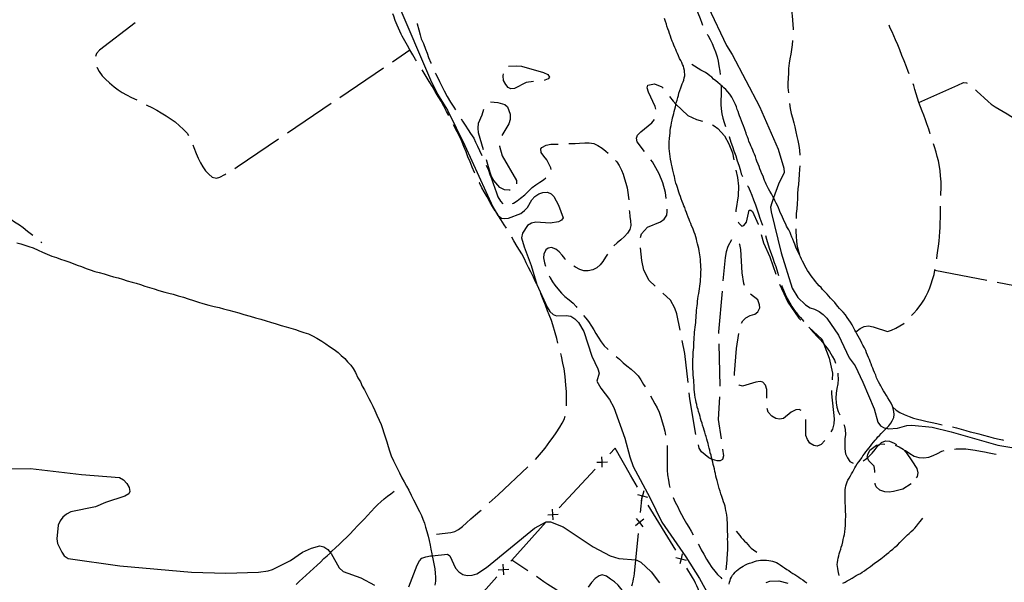
# Model space of a CAD drawing. Units: inches. Extents: x 663387 to 667103, y 4175077 to 4177462.
# Drawn here: x 666313 to 666779, y 4176878 to 4177145 of the extents above; entities that cross this region are included whole.
import ezdxf

# ---------------------------------------------------------------- set-up
doc = ezdxf.new("R2010")
doc.units = ezdxf.units.IN
doc.header["$MEASUREMENT"] = 0
doc.layers.add('Cartografia', color=7, linetype='Continuous')

msp = doc.modelspace()

# ---------------------------------------------------------------- linework, layer by layer
at = {"layer": 'Cartografia', "color": 7, "linetype": 'Continuous'}
for points in [[(666676.03, 4177164.61), (666676.05, 4177164.54), (666676.2, 4177162.29), (666676.54, 4177160.09), (666676.99, 4177157.77), (666677.33, 4177155.63), (666677.67, 4177153.42), (666678.05, 4177151.31), (666678.42, 4177148.97), (666678.68, 4177146.53), (666678.91, 4177144.47), (666679.1, 4177142.39), (666679.2, 4177140.34), (666679.18, 4177139.84)], [(666631.3, 4177161.35), (666631.31, 4177161.34), (666631.48, 4177158.99), (666631.84, 4177156.46), (666632.32, 4177154.25), (666632.88, 4177151.75), (666633.53, 4177149.81), (666634.18, 4177147.91), (666635.18, 4177145.27), (666635.94, 4177143.1), (666636.34, 4177142.1)], [(666492.15, 4177152.35), (666507.63, 4177116.14), (666511, 4177109.47), (666515.68, 4177101.81), (666523.89, 4177085.13), (666537.2, 4177056.15), (666538.31, 4177054.27), (666539.54, 4177052.16), (666539.68, 4177052.05), (666541.2, 4177050.74), (666542.62, 4177050.55), (666544.63, 4177050.69), (666550.45, 4177053.01), (666552.2, 4177054.34), (666553.56, 4177055.83), (666555.64, 4177059.43), (666557.02, 4177060.97), (666558.91, 4177062.26), (666560.81, 4177062.91), (666563.03, 4177062.97), (666564.75, 4177062.29), (666565.94, 4177060.95), (666568.26, 4177056.91), (666570.34, 4177050.91), (666569.62, 4177049.77), (666568.25, 4177048.92), (666564.21, 4177048.35), (666557.42, 4177048.86), (666555.38, 4177048.38), (666553.49, 4177047.24), (666551.14, 4177043.59), (666550.78, 4177041.49), (666551.91, 4177037.15), (666555.29, 4177028.35), (666558.03, 4177019.31), (666562.85, 4177008.64), (666564.11, 4177006.6), (666565.74, 4177005.11), (666567.32, 4177004.57), (666571.81, 4177004.66), (666574.01, 4177004.26), (666575.88, 4177003.03), (666577.64, 4177001.26), (666580.12, 4176997.07), (666584.04, 4176985.43), (666586.88, 4176979.39), (666587.39, 4176977.37), (666586.34, 4176973.56), (666588.16, 4176970.2), (666592.37, 4176964.82), (666594.33, 4176961.17), (666599.54, 4176946.59), (666601.91, 4176937.69), (666603.5, 4176933.2), (666611.46, 4176918.55), (666617.13, 4176906.8), (666628.47, 4176890.35), (666634.88, 4176880.11), (666647.37, 4176857.59)], [(666639.04, 4177150.72), (666647.62, 4177132.5), (666650.31, 4177128.28), (666663.23, 4177103.64), (666672.1, 4177083.46), (666674.86, 4177074.42), (666674.98, 4177072.37), (666672.23, 4177066.79), (666669.98, 4177060.4), (666669.12, 4177057.95), (666668.56, 4177056.01), (666668.76, 4177053.69), (666673.58, 4177034.36), (666678.69, 4177017.52), (666681.35, 4177013.15), (666685.07, 4177009.75), (666687.2, 4177008.32), (666689.37, 4177007.62), (666691.56, 4177006.48), (666693.42, 4177005.18), (666695.16, 4177003.45), (666700.67, 4176995.34), (666705.69, 4176984.69), (666708.56, 4176980.77), (666712.16, 4176973.14), (666717.6, 4176960.43), (666719.34, 4176954.23), (666720.57, 4176952.48), (666722.2, 4176951.48), (666723.3, 4176951.26), (666724.33, 4176951.04), (666728.62, 4176951.29), (666733.04, 4176952.53), (666735.42, 4176952.77), (666744.97, 4176951.73), (666753.88, 4176949.64), (666775.96, 4176943.3), (666791.9, 4176940.58)], [(666501.06, 4177125.14), (666500.57, 4177125.91), (666499.28, 4177128.08), (666497.91, 4177130.35), (666496.74, 4177132.52), (666495.52, 4177134.66), (666494.29, 4177136.83), (666493.76, 4177137.76), (666491.83, 4177142.13), (666491, 4177144.36), (666490.27, 4177146.33), (666489.84, 4177147.41)], [(666647.53, 4176884.24), (666647.92, 4176888.91), (666648.03, 4176890.03), (666648.1, 4176891.13), (666648.19, 4176892.31), (666648.25, 4176893.37), (666648.24, 4176894.42), (666648.24, 4176895.53), (666648.26, 4176896.59), (666648.26, 4176897.56), (666648.23, 4176898.79), (666648.26, 4176899.94), (666648.26, 4176901.14), (666648.22, 4176902.18), (666648.2, 4176903.22), (666648.19, 4176904.36), (666648.14, 4176905.58), (666648.09, 4176906.7), (666648.03, 4176907.83), (666647.98, 4176908.95), (666647.85, 4176910.07), (666647.65, 4176911.12), (666647.43, 4176912.37), (666647.23, 4176913.33), (666646.98, 4176914.33), (666646.68, 4176915.41), (666646.3, 4176916.41), (666645.88, 4176917.62), (666645.43, 4176919), (666645.02, 4176920.24), (666644.64, 4176921.42), (666644.24, 4176922.7), (666643.9, 4176923.97), (666643.52, 4176925.25), (666643.21, 4176926.49), (666642.98, 4176927.46), (666642.65, 4176928.55), (666642.43, 4176929.79), (666642.22, 4176930.86), (666641.94, 4176932.07), (666641.7, 4176933.15), (666641.45, 4176934.14), (666641.2, 4176935.28), (666640.92, 4176936.37), (666640.88, 4176936.53), (666640.65, 4176937.43), (666640.36, 4176938.47), (666640.01, 4176939.68), (666639.76, 4176940.9), (666639.53, 4176941.92), (666639.22, 4176943.14), (666638.97, 4176944.06), (666638.67, 4176945.02), (666638.37, 4176946.07), (666638.06, 4176947.32), (666637.78, 4176948.24), (666637.42, 4176949.39), (666637.12, 4176950.44), (666636.76, 4176951.48), (666636.38, 4176952.69), (666636.09, 4176953.7), (666635.75, 4176954.78), (666635.43, 4176955.84), (666635.16, 4176956.82), (666634.84, 4176957.96), (666634.48, 4176959.14), (666634.21, 4176960.15), (666633.88, 4176961.3), (666633.58, 4176962.53), (666633.39, 4176963.53), (666633.15, 4176964.55), (666632.92, 4176965.81), (666632.71, 4176967.05), (666632.47, 4176968.44), (666632.43, 4176969.65), (666632.42, 4176970.73), (666632.35, 4176971.79), (666632.25, 4176972.83), (666632.21, 4176973.99), (666632.09, 4176975.17), (666631.93, 4176976.54), (666631.85, 4176977.95), (666631.78, 4176979.33), (666631.76, 4176980.5), (666631.78, 4176981.57), (666631.78, 4176982.72), (666631.77, 4176983.97), (666631.88, 4176985.11), (666631.96, 4176986.11), (666631.98, 4176987.34), (666632.06, 4176988.43), (666632.15, 4176989.53), (666632.19, 4176990.74), (666632.3, 4176992.04), (666632.37, 4176993.13), (666632.41, 4176994.35), (666632.52, 4176995.7), (666632.6, 4176996.73), (666632.74, 4176997.9), (666632.87, 4176999.11), (666632.97, 4177000.27), (666633.1, 4177001.41), (666633.23, 4177002.42), (666633.29, 4177003.55), (666633.36, 4177004.75), (666633.42, 4177005.85), (666633.52, 4177007.04), (666633.62, 4177008.22), (666633.75, 4177009.3), (666633.91, 4177010.35), (666634, 4177011.43), (666634.12, 4177012.6), (666634.32, 4177013.8), (666634.54, 4177015.08), (666634.74, 4177016.2), (666634.91, 4177017.28), (666635.1, 4177018.47), (666635.24, 4177019.67), (666635.35, 4177020.75), (666635.45, 4177021.86), (666635.54, 4177023.04), (666635.59, 4177024.1), (666635.58, 4177025.25), (666635.62, 4177026.48), (666635.58, 4177027.56), (666635.47, 4177028.82), (666635.38, 4177029.93), (666635.33, 4177031.16), (666635.25, 4177032.36), (666635.14, 4177033.43), (666634.98, 4177034.35), (666634.81, 4177035.34), (666634.6, 4177036.43), (666634.32, 4177037.47), (666634, 4177038.57), (666633.71, 4177039.79), (666633.41, 4177040.76), (666633.12, 4177041.84), (666632.78, 4177042.94), (666632.42, 4177044.04), (666632.1, 4177044.99), (666631.68, 4177045.96), (666631.17, 4177047.04), (666630.76, 4177048.14), (666630.38, 4177049.21), (666630.04, 4177050.12), (666629.6, 4177051.24), (666629.15, 4177052.42), (666628.78, 4177053.37), (666628.35, 4177054.45), (666627.9, 4177055.73), (666627.52, 4177056.63), (666627.15, 4177057.57), (666626.76, 4177058.54), (666626.3, 4177059.8), (666625.85, 4177061.04), (666625.5, 4177062.03), (666625.16, 4177063.07), (666624.85, 4177064.08), (666624.5, 4177065.17), (666624.16, 4177066.25), (666623.77, 4177067.31), (666623.45, 4177068.5), (666623.25, 4177069.54), (666623.06, 4177070.43), (666622.92, 4177070.85), (666622.61, 4177072.16), (666622.33, 4177073.46), (666621.99, 4177075.02), (666621.74, 4177076.27), (666621.52, 4177077.24), (666621.23, 4177078.58), (666621.03, 4177079.96), (666620.83, 4177081.2), (666620.66, 4177082.38), (666620.56, 4177083.71), (666620.58, 4177084.77), (666620.58, 4177085.82), (666620.56, 4177086.9), (666620.69, 4177088.44), (666620.88, 4177089.85), (666620.99, 4177091), (666621.06, 4177092.14), (666621.19, 4177093.45), (666621.43, 4177094.62), (666621.62, 4177095.78), (666621.9, 4177097.06), (666622.19, 4177098.19), (666622.47, 4177099.24), (666622.74, 4177100.23), (666622.98, 4177101.25), (666623.2, 4177102.38), (666623.51, 4177103.39), (666623.69, 4177104.26), (666623.79, 4177104.74), (666623.91, 4177105.4), (666624.27, 4177106.63), (666624.63, 4177107.77), (666624.91, 4177108.86), (666625.16, 4177109.96), (666625.61, 4177111.17), (666626.01, 4177112.36), (666626.39, 4177113.33), (666626.76, 4177114.29), (666627.15, 4177115.25), (666627.44, 4177116.11), (666627.72, 4177117.15), (666627.92, 4177118.09), (666627.94, 4177118.89), (666627.87, 4177119.77), (666627.75, 4177120.68), (666627.55, 4177121.78), (666627.3, 4177122.67), (666626.91, 4177123.53), (666626.54, 4177124.41), (666626.02, 4177125.39), (666625.5, 4177126.36), (666624.92, 4177127.57), (666624.49, 4177128.67), (666624.1, 4177129.59), (666623.68, 4177130.53), (666623.2, 4177131.56), (666622.79, 4177132.63), (666622.41, 4177133.54), (666621.98, 4177134.54), (666621.53, 4177135.75), (666621.13, 4177136.95), (666620.74, 4177138.11), (666620.4, 4177139.18), (666619.94, 4177140.41), (666619.52, 4177141.62), (666619.22, 4177142.61), (666618.84, 4177143.77), (666618.39, 4177145.22)], [(666367.97, 4177143.17), (666351.1, 4177130.29), (666349.62, 4177128.73), (666349.13, 4177127.19)], [(666501.34, 4177142.87), (666501.39, 4177142.74), (666502.16, 4177139.94), (666502.81, 4177137.54), (666503.25, 4177135.57), (666504.29, 4177133.36), (666505.3, 4177130.75), (666506.02, 4177128.8), (666506.79, 4177126.8), (666507.77, 4177124.28), (666507.86, 4177124.01)], [(666734.1, 4177119), (666733.66, 4177120.12), (666732.8, 4177122.29), (666731.76, 4177125.16), (666730.69, 4177127.68), (666729.63, 4177130.42), (666728.7, 4177132.83), (666727.66, 4177135.12), (666726.83, 4177137.01), (666726, 4177138.9), (666725.16, 4177140.73), (666724.63, 4177142.12)], [(666638.6, 4177137.65), (666638.79, 4177137.33), (666639.91, 4177135.32), (666640.9, 4177133.34), (666641.76, 4177131.35), (666642.54, 4177129.42), (666643.26, 4177127.14), (666643.81, 4177125), (666644.11, 4177122.79), (666644.5, 4177120.26), (666644.65, 4177118.79)], [(666678.92, 4177134.85), (666678.71, 4177132.82), (666678.38, 4177130.6), (666678.06, 4177128.29), (666677.63, 4177126.17), (666677.34, 4177124.03), (666677.08, 4177121.63), (666676.93, 4177119.16), (666676.81, 4177117.12), (666676.75, 4177114.53), (666676.77, 4177112.53), (666676.94, 4177110)], [(666489.64, 4177124.74), (666497.91, 4177130.35)], [(666349.78, 4177122.27), (666349.8, 4177122.23), (666350.89, 4177120.15), (666352.36, 4177118.15), (666353.98, 4177116.47), (666355.78, 4177114.78), (666358.01, 4177112.86), (666359.95, 4177111.45), (666361.84, 4177110.26), (666363.9, 4177109.08), (666366.19, 4177107.87), (666368.7, 4177106.68)], [(666464.8, 4177107.92), (666485.5, 4177121.94)], [(666516.26, 4177099.31), (666515.23, 4177101.22), (666513.99, 4177103.78), (666512.76, 4177106.06), (666511.34, 4177108.29), (666509.84, 4177110.68), (666508.37, 4177113.25), (666507, 4177115.47), (666505.68, 4177117.75), (666504.23, 4177120.21), (666503.76, 4177120.94)], [(666544.5, 4177122.7), (666548.43, 4177122.89)], [(666548.43, 4177122.89), (666550.75, 4177122.74), (666561.18, 4177119.63), (666563.23, 4177118.7), (666563.98, 4177117.47), (666563.36, 4177116.62), (666561.71, 4177116.01), (666561.42, 4177115.97)], [(666701.04, 4176881.57), (666700.61, 4176882.94), (666700.45, 4176883.84), (666700.27, 4176884.88), (666700.15, 4176885.89), (666700.1, 4176886.86), (666700.17, 4176887.8), (666700.29, 4176888.79), (666700.5, 4176889.74), (666700.77, 4176890.83), (666700.97, 4176891.76), (666701.32, 4176892.75), (666701.69, 4176894.04), (666701.99, 4176895.04), (666702.35, 4176896.05), (666702.72, 4176897.5), (666702.94, 4176898.64), (666703.2, 4176899.87), (666703.42, 4176901.02), (666703.62, 4176902.32), (666703.84, 4176903.83), (666703.96, 4176905.3), (666704.01, 4176906.69), (666704.04, 4176908.15), (666704.08, 4176909.3), (666704.06, 4176910.42), (666704.01, 4176911.82), (666703.99, 4176913.16), (666703.96, 4176914.57), (666703.89, 4176915.76), (666703.81, 4176916.75), (666703.76, 4176917.74), (666703.78, 4176918.88), (666703.81, 4176920.06), (666703.84, 4176921.09), (666703.83, 4176922.24), (666703.92, 4176923.13), (666704.14, 4176924.04), (666704.42, 4176924.95), (666704.79, 4176925.87), (666705.12, 4176926.73), (666705.64, 4176927.68), (666706.35, 4176928.76), (666706.86, 4176929.77), (666707.37, 4176930.72), (666707.89, 4176931.67), (666708.35, 4176932.48), (666708.9, 4176933.32), (666709.54, 4176934.44), (666710.22, 4176935.43), (666710.85, 4176936.22), (666711.63, 4176937.31), (666712.24, 4176938.21), (666712.91, 4176939.15), (666713.59, 4176940.05), (666714.3, 4176941.04), (666715.01, 4176941.91), (666715.78, 4176942.78), (666716.48, 4176943.71), (666717.23, 4176944.67), (666717.94, 4176945.61), (666718.57, 4176946.33), (666719.3, 4176947.18), (666720.01, 4176947.91), (666720.82, 4176948.77), (666721.62, 4176949.65), (666722.54, 4176950.5), (666723.3, 4176951.26), (666723.45, 4176951.41), (666724.5, 4176952.45), (666725.37, 4176953.73), (666726.1, 4176954.82), (666726.88, 4176956.36), (666726.98, 4176957.85), (666726.87, 4176959.22), (666726.59, 4176960.55), (666726.38, 4176961.2), (666726.17, 4176961.81), (666725.56, 4176963.11), (666724.81, 4176964.42), (666724.05, 4176965.68), (666723.3, 4176966.86), (666722.58, 4176968.07), (666721.99, 4176969.04), (666721.35, 4176970.15), (666720.68, 4176971.28), (666720.19, 4176972.19), (666719.6, 4176973.29), (666719.06, 4176974.27), (666718.67, 4176975.2), (666718.26, 4176976.4), (666717.76, 4176977.68), (666717.26, 4176978.72), (666716.83, 4176979.65), (666716.46, 4176980.71), (666716.04, 4176981.81), (666715.81, 4176982.39), (666715.28, 4176983.76), (666714.81, 4176984.83), (666714.34, 4176985.87), (666713.91, 4176986.99), (666713.52, 4176988.02), (666712.93, 4176989.31), (666712.17, 4176990.64), (666711.74, 4176991.48), (666711.15, 4176992.68), (666710.61, 4176993.76), (666709.99, 4176994.85), (666709.37, 4176996.01), (666708.86, 4176996.91), (666708.39, 4176997.77), (666707.75, 4176999.01), (666707.12, 4177000.2), (666706.33, 4177001.49), (666705.56, 4177002.61), (666704.83, 4177003.78), (666703.98, 4177004.98), (666702.87, 4177006.23), (666701.98, 4177007.13), (666701.17, 4177008.01), (666700.41, 4177008.86), (666699.75, 4177009.7), (666698.9, 4177010.79), (666697.89, 4177011.88), (666696.91, 4177012.85), (666696.07, 4177013.75), (666695.24, 4177014.7), (666694.48, 4177015.55), (666693.76, 4177016.28), (666693.08, 4177017.02), (666692.4, 4177017.84), (666691.58, 4177018.75), (666690.63, 4177019.75), (666689.74, 4177020.76), (666688.93, 4177021.79), (666688.14, 4177022.86), (666687.44, 4177023.87), (666686.78, 4177024.89), (666686.03, 4177025.98), (666685.38, 4177027.07), (666684.77, 4177028.15), (666684.26, 4177029.19), (666683.67, 4177030.41), (666683.2, 4177031.3), (666682.62, 4177032.48), (666682.2, 4177033.38), (666681.77, 4177034.31), (666681.25, 4177035.46), (666680.71, 4177036.55), (666680.33, 4177037.49), (666679.97, 4177038.41), (666679.53, 4177039.56), (666678.98, 4177040.77), (666678.53, 4177041.76), (666678.11, 4177042.92), (666677.72, 4177043.99), (666677.21, 4177045.15), (666676.5, 4177046.17), (666676.08, 4177047.01), (666675.67, 4177047.93), (666675.19, 4177049.01), (666674.67, 4177050.16), (666674.21, 4177051.23), (666673.65, 4177052.34), (666673.1, 4177053.39), (666672.69, 4177054.43), (666672.23, 4177055.57), (666671.74, 4177056.68), (666671.13, 4177057.88), (666670.58, 4177059.12), (666670.09, 4177060.2), (666669.98, 4177060.4), (666669.49, 4177061.27), (666668.93, 4177062.27), (666668.18, 4177063.48), (666667.58, 4177064.59), (666667.07, 4177065.6), (666666.48, 4177066.77), (666666.06, 4177067.59), (666665.73, 4177068.5), (666665.4, 4177069.47), (666664.98, 4177070.56), (666664.4, 4177071.72), (666663.92, 4177072.91), (666663.51, 4177074.04), (666663.06, 4177075.17), (666662.58, 4177076.36), (666662.08, 4177077.75), (666661.78, 4177078.68), (666661.39, 4177079.84), (666660.9, 4177081.04), (666660.49, 4177081.94), (666660.13, 4177082.9), (666659.66, 4177084.05), (666659.16, 4177085.02), (666658.81, 4177085.98), (666658.32, 4177086.99), (666658.04, 4177087.94), (666657.62, 4177089.21), (666657.21, 4177090.17), (666656.92, 4177091.04), (666656.58, 4177092.18), (666656.18, 4177093.25), (666655.75, 4177094.38), (666655.32, 4177095.56), (666654.85, 4177096.8), (666654.37, 4177098.06), (666653.83, 4177099.15), (666653.51, 4177100.12), (666653.21, 4177101.16), (666652.76, 4177102.23), (666652.35, 4177103.35), (666651.95, 4177104.59), (666651.32, 4177105.76), (666650.79, 4177106.82), (666650.2, 4177108.01), (666649.19, 4177109.36), (666648.33, 4177110.5), (666647.44, 4177111.6), (666646.49, 4177112.41), (666645.71, 4177113.07), (666645.07, 4177113.62), (666644.65, 4177113.98), (666643.61, 4177114.89), (666642.66, 4177115.67), (666641.59, 4177116.59), (666640.75, 4177117.41), (666639.78, 4177118.17), (666638.81, 4177118.85), (666637.69, 4177119.64), (666636.54, 4177120.3), (666635.56, 4177120.71), (666631.22, 4177123.46)], [(666509.87, 4177119.44), (666509.98, 4177119.24), (666510.92, 4177117.41), (666511.89, 4177115.41), (666512.84, 4177113.52), (666514.09, 4177111.01), (666515.48, 4177108.26), (666517.06, 4177105.69), (666518.72, 4177103.23), (666519.54, 4177101.97)], [(666556.45, 4177115.39), (666552.94, 4177114.99), (666547.43, 4177112.1), (666545.6, 4177111.97), (666544.42, 4177112.59), (666543.26, 4177114.05), (666542.25, 4177115.97), (666542.03, 4177118.04), (666542.14, 4177118.98)], [(666614.21, 4177102.37), (666613.95, 4177103.56), (666610.78, 4177110.31), (666610.13, 4177112.37), (666610.49, 4177113.68), (666613.56, 4177114.31), (666617.14, 4177112.89), (666617.7, 4177112.29)], [(666645.06, 4177113.81), (666645.07, 4177113.62), (666645.08, 4177113.43), (666645.15, 4177111.06), (666645.08, 4177108.94), (666645.04, 4177106.59), (666644.98, 4177104.54), (666645.12, 4177102.46), (666645.43, 4177100.15), (666645.92, 4177097.99), (666646.54, 4177096.06), (666647.25, 4177094.12)], [(666744.05, 4177090.71), (666744.05, 4177090.72), (666743.35, 4177092.87), (666742.51, 4177095.37), (666741.81, 4177097.31), (666741, 4177099.49), (666740.19, 4177101.36), (666739.39, 4177103.5), (666738.73, 4177105.48), (666738.01, 4177107.56), (666737.42, 4177109.51), (666736.77, 4177111.57), (666736.24, 4177113.56), (666735.92, 4177114.34)], [(666738.73, 4177105.48), (666757.07, 4177113.75), (666759.82, 4177115), (666761.17, 4177114.86), (666761.59, 4177114.58)], [(666765.47, 4177111.45), (666766.27, 4177110.7), (666767.88, 4177109.27), (666769.53, 4177107.7), (666771.39, 4177105.99), (666772.94, 4177104.67), (666774.77, 4177103.46), (666780.41, 4177100.19), (666785.6, 4177096.8)], [(666620.76, 4177108.35), (666622.39, 4177106.06), (666623.79, 4177104.74), (666629.43, 4177099.39), (666633.44, 4177097.43), (666636.34, 4177096.59)], [(666373.16, 4177104.42), (666373.46, 4177104.27), (666375.81, 4177103.1), (666378.16, 4177101.82), (666380.28, 4177100.63), (666382.57, 4177099.18), (666385.04, 4177097.63), (666386.93, 4177096.28), (666388.97, 4177094.44), (666390.7, 4177092.84), (666392.51, 4177090.96), (666393.21, 4177089.89)], [(666439.97, 4177091.09), (666460.66, 4177105.11)], [(666532.72, 4177083.15), (666530.43, 4177091.06), (666530.19, 4177093.27), (666530.36, 4177095.63), (666532.16, 4177099.64), (666532.89, 4177102.32)], [(666536.05, 4177105.85), (666536.09, 4177105.87), (666539.47, 4177105.52)], [(666539.47, 4177105.52), (666542.76, 4177104.52), (666544.13, 4177103.39), (666545.4, 4177099.91), (666545.42, 4177097.43), (666544.66, 4177095.43), (666541.41, 4177089.84)], [(666677.41, 4177105.02), (666677.86, 4177102.67), (666678.3, 4177100.29), (666678.84, 4177098.23), (666679.47, 4177095.88), (666680, 4177093.95), (666680.51, 4177091.62), (666681, 4177089.37), (666681.45, 4177087.42), (666681.9, 4177085.16), (666682.16, 4177082.91), (666682.35, 4177080.56)], [(666522.1, 4177097.68), (666522.74, 4177096.65), (666524.04, 4177094.71), (666525.43, 4177092.61), (666526.63, 4177090.83), (666528.11, 4177088.55), (666529.02, 4177086.72), (666529.86, 4177084.77), (666530.91, 4177082.72), (666531.96, 4177080.34)], [(666608.82, 4177082.33), (666605.36, 4177086.79), (666605.03, 4177088.53), (666605.65, 4177089.97), (666607.16, 4177091.56), (666612.41, 4177095.84), (666613.63, 4177097.48)], [(666528.56, 4177071.98), (666528.42, 4177072.29), (666527.35, 4177074.8), (666526.35, 4177077.43), (666525.38, 4177079.83), (666524.47, 4177082.11), (666523.48, 4177084.68), (666522.36, 4177087.48), (666521.01, 4177090.16), (666519.55, 4177093.01), (666518.61, 4177094.9)], [(666641.03, 4177094.92), (666641.89, 4177094.48), (666643.55, 4177093.21), (666646.66, 4177089.77), (666648.83, 4177085.93), (666650.46, 4177081.62), (666651.11, 4177078.39)], [(666415.1, 4177074.31), (666416.14, 4177074.95), (666435.83, 4177088.29)], [(666648.88, 4177089.39), (666648.91, 4177089.33), (666649.79, 4177086.76), (666650.5, 4177084.61), (666651.21, 4177082.58), (666652.02, 4177080.26), (666652.78, 4177077.91), (666653.49, 4177075.87), (666654.08, 4177073.81), (666654.62, 4177071.69), (666655.27, 4177070.47)], [(666395.31, 4177085.37), (666395.76, 4177084.22), (666396.74, 4177081.27), (666397.74, 4177079.08), (666398.92, 4177076.89), (666399.98, 4177075.03), (666401.24, 4177073.17), (666402.83, 4177071.48), (666404.38, 4177070.18), (666406.46, 4177069.64), (666408.07, 4177070.1), (666410.39, 4177071.36), (666410.85, 4177071.67)], [(666540.32, 4177085), (666540.28, 4177084.76), (666541.59, 4177080.26), (666548.29, 4177068.6), (666548.41, 4177066.98)], [(666564.74, 4177073.76), (666564.51, 4177074.55), (666563.7, 4177076.44), (666562.61, 4177078.31), (666561.27, 4177080.11), (666560.06, 4177081.85), (666559.78, 4177083.5), (666560.37, 4177084.1), (666562.34, 4177085.23), (666564.54, 4177085.72), (666566.7, 4177085.76), (666568.09, 4177085.79)], [(666573.08, 4177086.02), (666573.85, 4177086.07), (666576.1, 4177086.13), (666578.19, 4177086.22), (666580.59, 4177086.31), (666582.77, 4177086.33), (666584.87, 4177086.11), (666586.76, 4177085.18), (666588.8, 4177083.81), (666590.57, 4177082.48), (666591.65, 4177081.56)], [(666749.07, 4177061.38), (666749.1, 4177062.11), (666749.22, 4177065.15), (666749.19, 4177067.97), (666748.95, 4177070.83), (666748.7, 4177073.13), (666748.38, 4177075.26), (666747.91, 4177077.8), (666747.34, 4177079.92), (666746.83, 4177082.01), (666746.07, 4177084.48), (666745.64, 4177085.98)], [(666534, 4177075.78), (666535.04, 4177073.47), (666535.68, 4177071.35), (666536.45, 4177069.43), (666537.26, 4177067.21), (666538.06, 4177064.87), (666538.84, 4177062.75), (666539.55, 4177060.87), (666540.8, 4177058.76), (666541.9, 4177057.55)], [(666545.33, 4177064), (666544.91, 4177063.96), (666542.63, 4177064.16), (666540.4, 4177065.19), (666537.67, 4177068.49), (666536.52, 4177070.4), (666535.87, 4177072.33), (666534.11, 4177078.35)], [(666595.2, 4177078.05), (666595.77, 4177077.37), (666596.95, 4177075.59), (666598.02, 4177073.38), (666598.73, 4177071.5), (666599.4, 4177069.42), (666600.04, 4177067.22), (666600.64, 4177065.11), (666601.05, 4177062.93), (666601.38, 4177060.49), (666601.45, 4177059.33)], [(666619.09, 4177060), (666618.82, 4177062.87), (666617.59, 4177067.39), (666615.86, 4177071.78), (666612.67, 4177077.4), (666611.89, 4177078.39)], [(666682.3, 4177075.56), (666682.23, 4177073.87), (666682.09, 4177071.45), (666681.87, 4177069.07), (666681.71, 4177066.72), (666681.5, 4177064.6), (666681.29, 4177062.18), (666681.19, 4177060.04), (666681.03, 4177057.59), (666680.88, 4177055.22), (666680.7, 4177052.97), (666680.58, 4177050.84), (666680.57, 4177050.63)], [(666546.46, 4177057.6), (666546.88, 4177057.79), (666548.63, 4177058.97), (666550.3, 4177060.15), (666552.34, 4177061.83), (666554.18, 4177063.65), (666555.82, 4177065.22), (666557.54, 4177066.46), (666559.3, 4177067.7), (666561.07, 4177068.87), (666562.24, 4177069.78)], [(666652.11, 4177073.49), (666652.83, 4177069.99), (666653.3, 4177065.86), (666653.17, 4177061.31), (666652.09, 4177054.42), (666652.06, 4177053.67)], [(666543.57, 4177046.05), (666542.51, 4177047.61), (666540.93, 4177050.13), (666539.79, 4177051.86), (666539.68, 4177052.05), (666538.51, 4177053.94), (666538.31, 4177054.27), (666537.05, 4177056.26), (666535.91, 4177058.07), (666534.39, 4177060.75), (666533.01, 4177063.21), (666531.99, 4177065.04), (666530.77, 4177067.38), (666530.72, 4177067.47)], [(666657.65, 4177066.07), (666657.88, 4177065.65), (666658.86, 4177063.58), (666659.65, 4177061.64), (666660.5, 4177059.4), (666661.32, 4177057.1), (666662.07, 4177055.15), (666662.87, 4177052.78), (666663.5, 4177050.78), (666664.38, 4177048.16), (666664.63, 4177047.35)], [(666299.67, 4177057.88), (666301.34, 4177056.39), (666303.41, 4177054.79), (666305.59, 4177053.16), (666307.54, 4177051.56), (666309.14, 4177050.24), (666310.85, 4177049.06), (666313.21, 4177047.55), (666314.92, 4177046.37), (666317.04, 4177044.63), (666319.48, 4177042.68)], [(666747.12, 4177031.49), (666747.38, 4177033.22), (666747.68, 4177035.47), (666747.95, 4177037.48), (666748.3, 4177039.8), (666748.48, 4177042.11), (666748.6, 4177044.3), (666748.7, 4177046.37), (666748.8, 4177048.55), (666748.88, 4177051), (666748.93, 4177053.05), (666748.93, 4177055.13), (666748.89, 4177056.39)], [(666601.71, 4177054.33), (666601.75, 4177053.74), (666601.96, 4177051.55), (666602.23, 4177049.49), (666602.44, 4177047.32), (666602.03, 4177045.3), (666600.92, 4177043.65), (666599.42, 4177042.09), (666597.7, 4177040.41), (666595.95, 4177039.05), (666594.33, 4177037.69)], [(666606.92, 4177041.61), (666607.4, 4177043.28), (666610.26, 4177046.46), (666616.53, 4177049), (666618.21, 4177050.32), (666619.4, 4177052.13), (666619.69, 4177053.91), (666619.58, 4177055.02)], [(666653.25, 4177048.92), (666653.58, 4177048.34), (666654.97, 4177046.9), (666655.82, 4177047.33), (666657.14, 4177048.77), (666658.38, 4177054.44), (666659.21, 4177054.59), (666660.04, 4177053.93), (666662.63, 4177047.87), (666662.66, 4177047.75)], [(666557.77, 4177019.66), (666557.24, 4177020.85), (666556.4, 4177022.79), (666555.17, 4177025.31), (666554.09, 4177027.43), (666552.99, 4177029.63), (666552.07, 4177031.5), (666550.83, 4177033.79), (666549.78, 4177035.62), (666548.7, 4177037.39), (666547.12, 4177039.96), (666546.09, 4177041.73)], [(666664.06, 4177042.95), (666665.19, 4177039.09), (666668.1, 4177032.46), (666670.96, 4177024.2)], [(666666.1, 4177042.57), (666666.57, 4177040.82), (666667.39, 4177038.18), (666668.05, 4177036.12), (666668.83, 4177033.94), (666669.52, 4177031.87), (666670.27, 4177029.74), (666670.96, 4177027.8), (666671.84, 4177025.16), (666672.29, 4177023.56)], [(666680.46, 4177045.63), (666680.49, 4177044.24), (666680.61, 4177042.15), (666680.81, 4177039.74), (666681.15, 4177037.26), (666682.2, 4177033.38)], [(666311.95, 4177039.07), (666313.85, 4177038.54), (666315.81, 4177037.96), (666317.72, 4177037.35), (666319.78, 4177036.61), (666322.07, 4177035.52), (666324.04, 4177034.65), (666326.3, 4177033.65), (666328.6, 4177032.81), (666330.67, 4177032.1), (666332.64, 4177031.39), (666334.62, 4177030.74), (666336.61, 4177030.05), (666338.64, 4177029.33), (666340.57, 4177028.54), (666342.59, 4177027.77), (666344.8, 4177026.95), (666346.73, 4177026.34), (666348.83, 4177025.5), (666350.87, 4177025.07), (666353.28, 4177024.33), (666355.59, 4177023.65), (666357.66, 4177022.99), (666359.86, 4177022.5), (666361.9, 4177021.85), (666364.11, 4177021.04), (666366.53, 4177020.48), (666368.41, 4177019.91), (666370.42, 4177019.28), (666372.53, 4177018.55), (666374.67, 4177017.88), (666376.92, 4177017.22), (666379.22, 4177016.51), (666381.95, 4177015.74), (666383.92, 4177015.28), (666385.93, 4177014.76), (666388.28, 4177014.02), (666390.75, 4177013.31), (666393.08, 4177012.49), (666395.57, 4177011.69), (666397.99, 4177010.95), (666400.04, 4177010.29), (666402.73, 4177009.58), (666405.25, 4177008.96), (666407.72, 4177008.39), (666409.7, 4177007.87), (666412.23, 4177007.22), (666414.58, 4177006.62), (666416.93, 4177005.91), (666419.3, 4177005.19), (666422.41, 4177004.34), (666424.9, 4177003.62), (666427.34, 4177002.87), (666429.95, 4177002.09), (666431.94, 4177001.5), (666434.6, 4177000.75), (666437.08, 4176999.96), (666439.4, 4176999.21), (666441.58, 4176998.59), (666443.73, 4176997.95), (666445.82, 4176997.24), (666447.81, 4176996.56), (666449.98, 4176995.93), (666451.88, 4176995.03), (666453.84, 4176993.93), (666456.22, 4176992.53), (666458.19, 4176991.19), (666459.9, 4176989.97), (666462.01, 4176988.56), (666463.94, 4176987.16), (666465.36, 4176985.67), (666467.08, 4176984.22), (666468.45, 4176982.78), (666469.99, 4176981.18), (666471.15, 4176979.52), (666472.13, 4176977.73), (666473.27, 4176975.18), (666474.48, 4176973.2), (666475.3, 4176971.24), (666476.38, 4176969.42), (666477.4, 4176967.52), (666478.51, 4176965.43), (666479.44, 4176963.56), (666480.33, 4176961.73), (666481.28, 4176959.75), (666482.33, 4176957.46), (666483.4, 4176955.16), (666484.28, 4176953.11), (666484.96, 4176951.2), (666485.64, 4176949.17), (666486.4, 4176946.78), (666487.03, 4176944.81), (666487.67, 4176942.59), (666488.24, 4176940.55), (666489.08, 4176938.22), (666490.15, 4176935.83), (666491.18, 4176933.9), (666492.01, 4176932.06), (666492.99, 4176930.13), (666494.11, 4176927.87), (666495.21, 4176925.9), (666496.32, 4176923.9), (666497.35, 4176921.96), (666498.52, 4176919.59), (666499.63, 4176917.42), (666500.6, 4176915.61), (666501.54, 4176913.6), (666502.5, 4176911.81), (666503.36, 4176910.01), (666504.09, 4176908.18), (666504.78, 4176906.37), (666505.35, 4176904.53), (666505.95, 4176902.41), (666506.55, 4176900.26), (666506.96, 4176898.07), (666507.46, 4176895.99), (666507.88, 4176894.04), (666508.29, 4176891.8), (666508.46, 4176890.96), (666508.74, 4176889.48), (666509.21, 4176887.14), (666509.63, 4176884.72), (666509.89, 4176882.68), (666510.04, 4176880.8), (666509.95, 4176878.82), (666509.75, 4176876.98)], [(666323.34, 4177039.5), (666323.73, 4177039.15)], [(666650.08, 4177040.4), (666648.38, 4177037.31), (666647.46, 4177034.78), (666646.98, 4177032.08), (666646.02, 4177021.09)], [(666656.27, 4177018.85), (666655.9, 4177019.74), (666655.04, 4177024.88), (666654.48, 4177035.96), (666653.93, 4177038.19), (666653.67, 4177038.54)], [(666571.58, 4177031.03), (666571.18, 4177031.6), (666569.89, 4177033.27), (666568.51, 4177034.74), (666566.87, 4177036.01), (666564.85, 4177036.82), (666563.3, 4177036.6), (666562.25, 4177035.69), (666561.25, 4177033.73), (666561.1, 4177031.96), (666561.55, 4177029.55), (666561.99, 4177028.06)], [(666591.4, 4177033.65), (666590.48, 4177032.3), (666589.21, 4177030.24), (666587.97, 4177028.59), (666586.38, 4177027.17), (666584.42, 4177026.2), (666582.24, 4177025.72), (666580.21, 4177025.76), (666578.28, 4177026.46), (666576.24, 4177027.49), (666575.39, 4177027.93)], [(666613.87, 4177018.61), (666611.06, 4177021.21), (666608.64, 4177026.08), (666607.57, 4177030.67), (666607.04, 4177036.66)], [(666563.84, 4177023.43), (666564.3, 4177022.46), (666565.4, 4177020.63), (666566.54, 4177018.96), (666567.87, 4177017.22), (666569.6, 4177015.18), (666571.26, 4177013.66), (666573.26, 4177012.09), (666575.07, 4177010.47), (666576.52, 4177008.97), (666576.9, 4177008.51)], [(666735.22, 4177004.61), (666736.24, 4177005.73), (666737.76, 4177007.37), (666739.82, 4177010.04), (666741.08, 4177011.97), (666742.17, 4177013.93), (666743.06, 4177015.8), (666743.85, 4177017.79), (666744.52, 4177019.71), (666745.16, 4177021.67), (666745.86, 4177024.06), (666746.28, 4177026.08), (666746.35, 4177026.55)], [(666746.28, 4177026.08), (666770.82, 4177021.35)], [(666672.78, 4177019.55), (666676.64, 4177010.92), (666681.91, 4177003.36), (666682.89, 4177002.46)], [(666673.78, 4177018.79), (666673.85, 4177018.61), (666674.66, 4177016.63), (666675.44, 4177014.69), (666676.38, 4177012.87), (666677.62, 4177010.66), (666678.63, 4177008.84), (666679.92, 4177007.02), (666681.29, 4177005.31), (666682.72, 4177003.63), (666684.16, 4177001.92), (666684.19, 4177001.88)], [(666775.73, 4177020.41), (666800.28, 4177015.68)], [(666567.93, 4176991.49), (666567.38, 4176993.79), (666566.7, 4176996.48), (666565.6, 4177000.26), (666564.85, 4177002.31), (666563.82, 4177004.95), (666563.06, 4177006.89), (666562.06, 4177009.53), (666560.95, 4177012.28), (666560.04, 4177014.56), (666559.81, 4177015.09)], [(666625.78, 4176997.68), (666624.25, 4177005.43), (666623.3, 4177008.18), (666621.18, 4177011.86), (666617.54, 4177015.21)], [(666645.58, 4177016.1), (666643.91, 4176996.87), (666643.92, 4176996.18)], [(666654.78, 4177000.99), (666655.37, 4177002.13), (666656.9, 4177003.55), (666658.92, 4177004.59), (666661.07, 4177005.29), (666662.43, 4177006.46), (666663.37, 4177008.34), (666663.32, 4177009.76), (666662.43, 4177012.07), (666659.07, 4177014.78)], [(666580.04, 4177004.62), (666581.06, 4177003.43), (666582.35, 4177001.85), (666583.81, 4176999.63), (666584.85, 4176997.86), (666585.86, 4176996.09), (666586.94, 4176994.37), (666588.34, 4176992.14), (666589.8, 4176990.27), (666591.51, 4176988.73), (666591.74, 4176988.53)], [(666708.86, 4176996.91), (666710.88, 4176998.42), (666712.84, 4176999.42), (666714.82, 4176999.71), (666717.02, 4176999.32), (666719.47, 4176998.47), (666722.02, 4176997.67), (666723.78, 4176997.06), (666725.71, 4176997.77), (666727.74, 4176998.69), (666729.63, 4176999.72), (666731.53, 4177000.94), (666731.69, 4177001.08)], [(666651.54, 4176976.32), (666651.5, 4176977.27), (666652.41, 4176989.09), (666653.45, 4176996.21)], [(666686.58, 4176999.09), (666692.89, 4176993.35)], [(666687.48, 4176998.12), (666689.01, 4176996.44), (666690.38, 4176994.94), (666692.09, 4176993.06), (666693.65, 4176991.22), (666693.72, 4176991.14), (666695.23, 4176989.25), (666696.42, 4176987.54), (666697.68, 4176985.47), (666698.69, 4176983.46), (666699.31, 4176982.13)], [(666629.47, 4176972.98), (666627.99, 4176986.59), (666626.76, 4176992.78)], [(666644.05, 4176991.18), (666644.57, 4176971.19)], [(666692.89, 4176993.35), (666693.72, 4176991.14), (666696.2, 4176984.48), (666697.9, 4176977.34), (666697.71, 4176974.15)], [(666572, 4176961.91), (666572.05, 4176962.98), (666571.99, 4176965.91), (666571.92, 4176968.61), (666571.69, 4176971.65), (666571.55, 4176973.71), (666571.33, 4176975.83), (666570.85, 4176979.39), (666570.33, 4176982.16), (666569.64, 4176985.34), (666569.3, 4176986.68)], [(666595.54, 4176985.28), (666597, 4176984), (666598.87, 4176982.26), (666600.57, 4176980.82), (666602.6, 4176979.21), (666604.53, 4176977.57), (666605.83, 4176976.03), (666607.13, 4176974.2), (666608.43, 4176972.05), (666609.15, 4176970.87)], [(666700.37, 4176977.29), (666700.41, 4176976.67), (666700.48, 4176974.46), (666700.28, 4176972.33), (666699.94, 4176970.1), (666699.6, 4176967.94), (666699.45, 4176965.58), (666699.51, 4176963.26), (666699.8, 4176961.27), (666700.55, 4176959.21), (666701.24, 4176957.66)], [(666666.77, 4176965.55), (666666.73, 4176969.59), (666666.11, 4176971.7), (666664.88, 4176973.06), (666663.6, 4176973.4), (666661.58, 4176973.07), (666655.3, 4176971.14), (666653.6, 4176971.73), (666653.47, 4176971.87)], [(666633.16, 4176948.26), (666630.33, 4176965.14), (666630.01, 4176968.01)], [(666697.42, 4176969.16), (666697.33, 4176967.54), (666698.61, 4176955.69), (666698.44, 4176953.3), (666697.76, 4176950.83), (666696.98, 4176949.54)], [(666611.76, 4176966.61), (666612.74, 4176964.9), (666613.76, 4176962.82), (666614.88, 4176960.97), (666615.77, 4176958.82), (666616.6, 4176956.55), (666617.32, 4176954.31), (666617.9, 4176952.34), (666618.45, 4176949.87), (666618.82, 4176948.03)], [(666644.4, 4176966.19), (666643.78, 4176955.37), (666645.1, 4176946.31)], [(666683.06, 4176959.63), (666682.12, 4176960.09), (666680.49, 4176959.95), (666678.28, 4176958.86), (666674.69, 4176955.96), (666672.82, 4176955.56), (666670.96, 4176955.94), (666669.09, 4176956.98), (666667.43, 4176958.95), (666666.88, 4176960.56)], [(666726.36, 4176961.21), (666726.38, 4176961.2), (666727.99, 4176959.79), (666729.74, 4176958.69), (666731.74, 4176957.76), (666734.11, 4176956.83), (666736.13, 4176956.05), (666738.09, 4176955.53), (666740.11, 4176955.06), (666742.54, 4176954.51), (666744.89, 4176953.98), (666747.25, 4176953.48), (666749.63, 4176952.97)], [(666557.31, 4176936.43), (666560.21, 4176939.86), (666561.88, 4176941.92), (666564.04, 4176944.99), (666565.65, 4176947.07), (666567.12, 4176949.09), (666568.88, 4176951.74), (666569.9, 4176953.68), (666570.81, 4176955.5), (666571.33, 4176956.97)], [(666694.12, 4176945.46), (666692.52, 4176943.62), (666690.57, 4176942.78), (666688.98, 4176943.1), (666687.12, 4176944.28), (666685.94, 4176945.92), (666685.26, 4176947.87), (666685.28, 4176955.37), (666685.27, 4176955.39)], [(666703.18, 4176953.05), (666703.3, 4176952.77), (666703.82, 4176950.65), (666703.92, 4176948.37), (666703.71, 4176946.34), (666703.6, 4176943.98), (666703.62, 4176941.46), (666703.98, 4176939.21), (666704.86, 4176937.22), (666706.07, 4176935.6), (666707.6, 4176934.7), (666707.64, 4176934.69)], [(666754.51, 4176951.88), (666756.41, 4176951.41), (666758.62, 4176950.88), (666760.91, 4176950.25), (666762.93, 4176949.65), (666765.12, 4176949.06), (666767.1, 4176948.56), (666769.29, 4176947.97), (666771.67, 4176947.32), (666773.82, 4176946.72), (666775.94, 4176946.26), (666778.2, 4176945.74), (666778.72, 4176945.65)], [(666712.35, 4176935.79), (666713.3, 4176936.42), (666714.4, 4176937.27), (666714.92, 4176937.67), (666716.64, 4176939.46), (666718.08, 4176941.29), (666719.49, 4176943.13), (666720.01, 4176943.66), (666720.95, 4176944.6), (666722.85, 4176945.36), (666724.72, 4176945.24), (666726.98, 4176944.29), (666728.03, 4176943.61)], [(666717.91, 4176930.34), (666717.9, 4176931.19), (666717.51, 4176933.39), (666714.99, 4176935.89), (666714.4, 4176937.27), (666714.29, 4176937.53), (666714.46, 4176938.88), (666715.42, 4176940.83), (666718.61, 4176943.21), (666720.01, 4176943.66), (666720.63, 4176943.85), (666722.58, 4176943.8)], [(666605.56, 4176923.42), (666602.31, 4176929.04), (666595, 4176941.87), (666592.44, 4176939.13)], [(666619.56, 4176943.09), (666619.59, 4176942.86), (666619.63, 4176940.38), (666619.6, 4176938.2), (666619.55, 4176936.15), (666619.56, 4176934), (666619.63, 4176931.49), (666619.82, 4176929.28), (666620.18, 4176926.7), (666620.55, 4176924.55), (666620.91, 4176923.21)], [(666645.82, 4176941.36), (666646.3, 4176938.15), (666645.72, 4176936.49), (666644.66, 4176935.81), (666643.25, 4176935.82), (666641.12, 4176936.41), (666640.88, 4176936.53), (666639.25, 4176937.35), (666635.92, 4176940.07), (666634.82, 4176941.91), (666634.36, 4176943.42)], [(666727.51, 4176943.2), (666729.31, 4176942.49), (666731.2, 4176941.32), (666732.71, 4176939.81), (666735.42, 4176935.86), (666737.71, 4176932.19), (666738.24, 4176930.19), (666737.9, 4176928.45), (666737.42, 4176927.86)], [(666732.14, 4176940.77), (666732.29, 4176940.68), (666734.45, 4176939.28), (666736.51, 4176938.13), (666738.71, 4176937.44), (666741.07, 4176937.25), (666743.36, 4176937.52), (666745.47, 4176938.38), (666747.42, 4176939.34), (666749.56, 4176940.38), (666750.59, 4176940.71)], [(666755.51, 4176941.43), (666756.27, 4176941.47), (666758.74, 4176941.57), (666760.95, 4176941.59), (666763.15, 4176941.21), (666765.28, 4176940.87), (666767.76, 4176940.43), (666769.8, 4176940.04), (666771.88, 4176939.65), (666774.26, 4176939.18), (666775.27, 4176939.01)], [(666586.37, 4176935.21), (666588.84, 4176935.3), (666588.85, 4176935.3), (666591.32, 4176935.38)], [(666589.02, 4176935.49), (666588.85, 4176935.31), (666588.84, 4176935.3), (666588.67, 4176935.12)], [(666588.93, 4176932.82), (666588.85, 4176935.3), (666588.85, 4176935.31), (666588.76, 4176937.77)], [(666293.25, 4176932.02), (666318.45, 4176932.26), (666342.58, 4176929.4), (666360.47, 4176928), (666362.36, 4176926.91), (666363.95, 4176925.18), (666365.08, 4176923.18), (666365.39, 4176921.39), (666364.97, 4176920.23), (666363.12, 4176919.11), (666353.97, 4176916.14), (666349.17, 4176914.13), (666337.51, 4176911.69), (666335.46, 4176910.62), (666333.75, 4176909.15), (666332.49, 4176907.39), (666331.54, 4176905.37), (666330.83, 4176898.87), (666331.28, 4176896.66), (666333.21, 4176892.55), (666334.37, 4176890.84), (666336.3, 4176889.67), (666360.68, 4176886.15), (666394.56, 4176883.1), (666410.78, 4176882.62), (666426.36, 4176883.1), (666430.86, 4176883.74), (666432.89, 4176884.45), (666441.46, 4176888.73), (666447.18, 4176892.67), (666451.36, 4176894.58), (666455.25, 4176895.67), (666457.17, 4176895.21), (666459.06, 4176893.91), (666460.35, 4176892.36), (666460.66, 4176891.97), (666464.49, 4176885.24), (666466.39, 4176883.53), (666474.63, 4176880.49), (666481.14, 4176876.93)], [(666535.39, 4176915.95), (666539.59, 4176919.79), (666553.73, 4176932.94)], [(666585.6, 4176931.84), (666568.5, 4176913.6)], [(666735, 4176924.91), (666731.05, 4176922.47), (666726.63, 4176921.34), (666724.62, 4176921.08), (666722.6, 4176921.22), (666720.18, 4176922.01), (666718.47, 4176923.47), (666718.01, 4176924.87), (666718, 4176925.34)], [(666444.16, 4176877.35), (666445.69, 4176878.89), (666447.1, 4176880.23), (666448.84, 4176881.77), (666450.56, 4176883.31), (666452.35, 4176884.9), (666454.02, 4176886.4), (666455.57, 4176887.86), (666457.13, 4176889.68), (666458.79, 4176890.83), (666460.35, 4176892.36), (666461.03, 4176893.02), (666462.67, 4176894.63), (666464.67, 4176896.47), (666466.2, 4176897.96), (666468.02, 4176899.66), (666469.64, 4176901.27), (666471.18, 4176902.99), (666473.35, 4176905.24), (666474.87, 4176906.78), (666476.38, 4176908.36), (666477.91, 4176909.99), (666479.58, 4176911.83), (666481.31, 4176913.72), (666482.76, 4176915.13), (666484.24, 4176916.49), (666485.73, 4176917.82), (666487.24, 4176919.06), (666488.83, 4176920.25), (666490.45, 4176921.5)], [(666608.57, 4176921.7), (666607.94, 4176919.31), (666607.83, 4176918.92), (666607.3, 4176916.91)], [(666605.54, 4176919.94), (666607.87, 4176919.33), (666607.94, 4176919.31), (666610.33, 4176918.67)], [(666607.07, 4176911.33), (666607.83, 4176918.92), (666607.87, 4176919.33), (666607.88, 4176919.4), (666607.88, 4176919.4)], [(666608.06, 4176919.09), (666607.94, 4176919.31), (666607.88, 4176919.4), (666607.81, 4176919.52)], [(666622.5, 4176918.47), (666622.52, 4176918.44), (666623.46, 4176916.26), (666624.58, 4176914.09), (666625.5, 4176912.21), (666626.36, 4176910.4), (666627.45, 4176908.43), (666628.76, 4176906.26), (666629.8, 4176904.49), (666630.96, 4176902.49), (666631.9, 4176900.84)], [(666510.44, 4176901.17), (666517.22, 4176902), (666519.2, 4176902.45), (666520.96, 4176903.42), (666522.78, 4176904.8), (666524.7, 4176906.49), (666526.72, 4176908.33), (666528.96, 4176910.33), (666531.06, 4176912), (666531.7, 4176912.58)], [(666565.71, 4176907.99), (666565.58, 4176910.47), (666565.58, 4176910.47), (666565.44, 4176912.94)], [(666623.72, 4176893.5), (666610.66, 4176914.82)], [(666497.45, 4176876.27), (666501.37, 4176886.52), (666502.42, 4176888.49), (666503.63, 4176889.72), (666505.49, 4176890.46), (666507.61, 4176890.87), (666508.46, 4176890.96), (666515.76, 4176891.69), (666516.84, 4176890.93), (666519.42, 4176885.07), (666520.99, 4176883.28), (666522.9, 4176882.11), (666525.02, 4176881.62), (666527.44, 4176881.77), (666529.58, 4176882.42), (666534.2, 4176885.34), (666556.93, 4176903.96), (666562.34, 4176907.04), (666564.35, 4176907), (666570.38, 4176904.62), (666584.53, 4176895.13), (666592.67, 4176890.84), (666596.81, 4176889.59), (666604.82, 4176888.92), (666605.24, 4176888.88), (666607.11, 4176887.94), (666612.03, 4176883.32), (666616.06, 4176878.12)], [(666562.41, 4176906.93), (666546.11, 4176888.77), (666545.71, 4176888.33)], [(666563.1, 4176910.33), (666565.58, 4176910.47), (666565.58, 4176910.47), (666568.05, 4176910.6)], [(666565.75, 4176910.66), (666565.58, 4176910.47), (666565.58, 4176910.47), (666565.41, 4176910.28)], [(666608.5, 4176908.17), (666606.6, 4176906.62), (666606.59, 4176906.61), (666604.67, 4176905.04)], [(666605.02, 4176908.52), (666606.59, 4176906.61), (666606.6, 4176906.6), (666608.15, 4176904.69)], [(666606.57, 4176906.36), (666606.6, 4176906.6), (666606.6, 4176906.62), (666606.62, 4176906.86)], [(666702.67, 4176877.93), (666703.77, 4176878.49), (666704.78, 4176878.98), (666705.72, 4176879.53), (666707.11, 4176880.34), (666708.01, 4176880.93), (666709.05, 4176881.56), (666709.9, 4176882.01), (666710.99, 4176882.6), (666711.93, 4176883.19), (666712.89, 4176883.78), (666713.96, 4176884.54), (666714.88, 4176885.24), (666715.77, 4176885.9), (666716.72, 4176886.57), (666717.73, 4176887.34), (666718.54, 4176887.89), (666719.6, 4176888.66), (666720.65, 4176889.47), (666721.44, 4176890.1), (666722.33, 4176890.8), (666723.36, 4176891.62), (666724.4, 4176892.43), (666725.33, 4176893.23), (666726.33, 4176894.04), (666727.37, 4176894.95), (666728.5, 4176896.01), (666729.67, 4176897.19), (666730.88, 4176898.44), (666731.83, 4176899.47), (666732.52, 4176900.11), (666733.26, 4176900.75), (666734.12, 4176901.53), (666735.01, 4176902.33), (666735.96, 4176903.2), (666736.71, 4176903.99), (666737.59, 4176904.95), (666738.58, 4176906.16), (666739.24, 4176907.08), (666739.88, 4176907.89), (666740.52, 4176908.78)], [(666652.19, 4176902.51), (666653.99, 4176900.47), (666654.68, 4176899.62), (666655.39, 4176898.77), (666656.24, 4176897.88), (666656.96, 4176897.13), (666657.72, 4176896.29), (666658.55, 4176895.37), (666659.42, 4176894.52), (666660.39, 4176893.65), (666661.99, 4176892.58)], [(666602.84, 4176876.64), (666603.14, 4176877.62), (666603.47, 4176878.84), (666603.75, 4176880.07), (666603.99, 4176881.31), (666604.18, 4176882.57), (666604.82, 4176888.92), (666606.07, 4176901.38)], [(666634.31, 4176896.46), (666634.68, 4176895.75), (666635.75, 4176893.65), (666636.88, 4176891.61), (666638.2, 4176889.31), (666639.26, 4176887.54), (666640.79, 4176885.37), (666642.18, 4176883.61), (666643.48, 4176882.06), (666644.99, 4176880.58), (666645.52, 4176880.04)], [(666553.71, 4176883.85), (666546.11, 4176888.77), (666546.1, 4176888.77)], [(666623.79, 4176890.02), (666626.2, 4176889.45), (666626.21, 4176889.45), (666628.6, 4176888.87)], [(666626.77, 4176891.85), (666626.2, 4176889.46), (666626.2, 4176889.45), (666625.62, 4176887.04)], [(666626.33, 4176889.24), (666626.21, 4176889.45), (666626.2, 4176889.46), (666626.07, 4176889.66)], [(666648.95, 4176877.52), (666649.12, 4176878.36), (666649.34, 4176879.27), (666649.62, 4176880.03), (666650.09, 4176880.83), (666650.59, 4176881.66), (666651.08, 4176882.34), (666651.76, 4176883.1), (666652.46, 4176883.81), (666653.13, 4176884.4), (666653.91, 4176884.97), (666654.74, 4176885.54), (666655.6, 4176886), (666656.65, 4176886.57), (666657.64, 4176887.07), (666658.57, 4176887.43), (666659.76, 4176887.79), (666660.97, 4176888.17), (666661.93, 4176888.48), (666662.81, 4176888.68), (666663.74, 4176888.83), (666664.58, 4176888.91), (666665.61, 4176888.91), (666666.65, 4176888.84), (666667.65, 4176888.72), (666668.58, 4176888.54), (666669.45, 4176888.32), (666670.35, 4176888.01), (666671.29, 4176887.66), (666672.19, 4176887.19), (666673.08, 4176886.64), (666674.18, 4176885.91), (666675.16, 4176885.2), (666676.16, 4176884.49), (666677.11, 4176883.87), (666678.16, 4176883.15), (666679.11, 4176882.57), (666680, 4176882.01), (666680.91, 4176881.37), (666681.88, 4176880.76), (666682.71, 4176880.22), (666683.74, 4176879.53), (666684.75, 4176878.81), (666685.66, 4176878.14)], [(666539.72, 4176884.28), (666542.19, 4176884.42), (666542.2, 4176884.42), (666544.67, 4176884.55)], [(666542.37, 4176884.61), (666542.2, 4176884.42), (666542.19, 4176884.42), (666542.03, 4176884.24)], [(666542.33, 4176881.94), (666542.2, 4176884.42), (666542.2, 4176884.42), (666542.06, 4176886.89)], [(666638.3, 4176861.97), (666637.35, 4176865.44), (666637.03, 4176866.88), (666636.67, 4176868.32), (666636.27, 4176869.75), (666635.83, 4176871.16), (666635.34, 4176872.56), (666634.82, 4176873.95), (666634.26, 4176875.32), (666633.66, 4176876.67), (666633.01, 4176878), (666632.33, 4176879.32), (666631.62, 4176880.62), (666628.94, 4176884.97)], [(666539.03, 4176880.89), (666531.47, 4176872.47), (666528.5, 4176870.13), (666527.68, 4176869.46), (666521.26, 4176863.37)], [(666579.36, 4176872.01), (666579.32, 4176871.95), (666577.52, 4176870.55), (666576.23, 4176870.44), (666574.18, 4176870.99), (666571.65, 4176872.09), (666569.69, 4176873.19), (666567.86, 4176874.31), (666565.74, 4176875.74), (666563.09, 4176877.36), (666561.26, 4176878.65), (666559.61, 4176879.81), (666557.85, 4176881.05)], [(666600.81, 4176871.75), (666600.54, 4176872.06), (666599.76, 4176872.94), (666596.42, 4176877.05), (666594.63, 4176878.63), (666592.85, 4176879.91), (666590.85, 4176881.28), (666588.88, 4176881.91), (666587.39, 4176881.47), (666585.54, 4176880.08), (666583.85, 4176878.21), (666582.19, 4176876.13)], [(666666.52, 4176878.25), (666668.1, 4176878.92), (666672.42, 4176878.98), (666676.64, 4176877.89)]]:
    msp.add_lwpolyline(points, dxfattribs=at)

doc.saveas('drawing.dxf')
